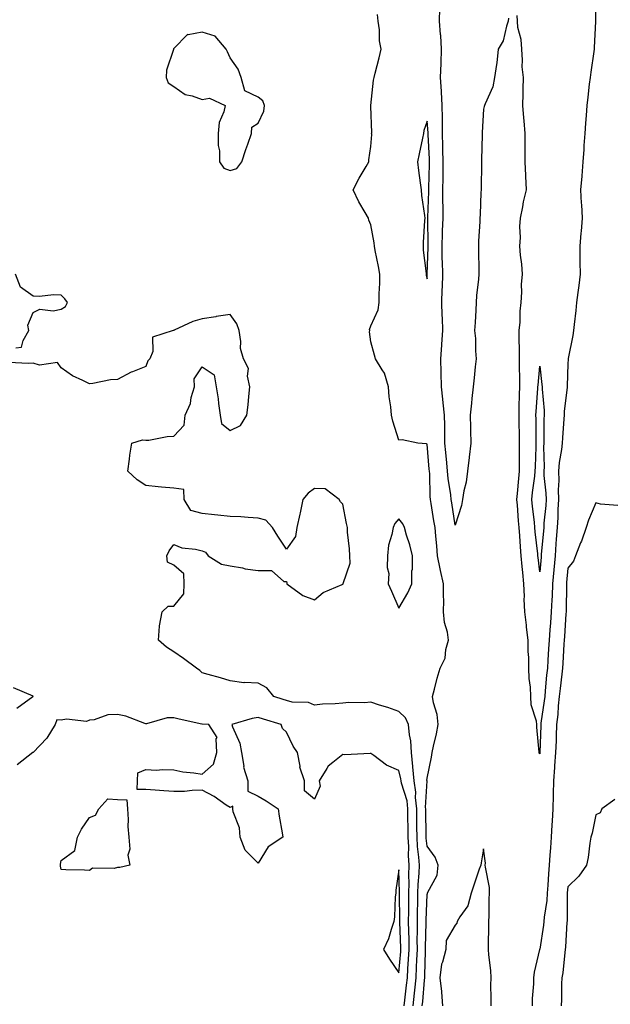
# Model space of a CAD drawing. Units: inches. Extents: x 886643 to 889283, y 7229258 to 7231898.
# Drawn here: x 887793 to 888003, y 7230592 to 7230942 of the extents above; entities that cross this region are included whole.
import ezdxf

# ---------------------------------------------------------------- set-up
doc = ezdxf.new("R2010")
doc.units = ezdxf.units.IN
doc.header["$MEASUREMENT"] = 0
doc.layers.add('Contour_88667229', color=7, linetype='Continuous', true_color=0x6e074e)

msp = doc.modelspace()

# ---------------------------------------------------------------- linework, layer by layer
at = {"layer": 'Contour_88667229'}
for points in [[(887997.81, 7230951.69, 3318), (887997.94, 7230942.03, 3318), (887997.9, 7230941.92, 3318), (887997.89, 7230941.75, 3318), (887997.44, 7230932.54, 3318), (887997.4, 7230931.92, 3318), (887997.29, 7230931.16, 3318), (887996.23, 7230923.75, 3318), (887995.96, 7230921.92, 3318), (887995.68, 7230919.55, 3318), (887995.12, 7230914.85, 3318), (887994.77, 7230911.92, 3318), (887994.51, 7230908.38, 3318), (887994.33, 7230905.64, 3318), (887994.06, 7230901.92, 3318), (887993.78, 7230897.65, 3318), (887993.71, 7230896.27, 3318), (887993.43, 7230891.92, 3318), (887992.99, 7230886.98, 3318), (887992.97, 7230886.84, 3318), (887992.5, 7230881.92, 3318), (887992.79, 7230877.17, 3318), (887992.88, 7230876.74, 3318), (887993.1, 7230871.92, 3318), (887992.75, 7230867.22, 3318), (887992.68, 7230866.55, 3318), (887992.32, 7230861.92, 3318), (887992.33, 7230857.63, 3318), (887992.37, 7230856.24, 3318), (887992.39, 7230851.92, 3318), (887991.99, 7230847.98, 3318), (887991.57, 7230845.45, 3318), (887991.17, 7230841.92, 3318), (887990.95, 7230839.02, 3318), (887990.27, 7230834.14, 3318), (887990.08, 7230831.92, 3318), (887989.84, 7230830.13, 3318), (887988.19, 7230822.06, 3318), (887988.16, 7230821.92, 3318), (887988.16, 7230821.81, 3318), (887988.05, 7230820.12, 3318), (887987.76, 7230812.21, 3318), (887987.77, 7230811.92, 3318), (887987.77, 7230811.64, 3318), (887986.71, 7230803.26, 3318), (887986.7, 7230801.92, 3318), (887986.64, 7230800.51, 3318), (887986.12, 7230793.84, 3318), (887986.05, 7230791.92, 3318), (887985.84, 7230789.71, 3318), (887984.92, 7230785.05, 3318), (887984.68, 7230781.92, 3318), (887984.8, 7230778.67, 3318), (887984.62, 7230775.35, 3318), (887984.72, 7230771.92, 3318), (887984.51, 7230768.38, 3318), (887984.45, 7230765.52, 3318), (887984.22, 7230761.92, 3318), (887983.91, 7230757.79, 3318), (887983.82, 7230756.15, 3318), (887983.5, 7230751.92, 3318), (887983.06, 7230746.93, 3318), (887983.06, 7230746.91, 3318), (887982.61, 7230741.92, 3318), (887982.43, 7230737.55, 3318), (887982.33, 7230736.2, 3318), (887982.14, 7230731.92, 3318), (887981.86, 7230728.1, 3318), (887981.66, 7230725.52, 3318), (887981.39, 7230721.92, 3318), (887981.2, 7230718.78, 3318), (887980.95, 7230714.82, 3318), (887980.77, 7230711.92, 3318), (887980.51, 7230709.46, 3318), (887980.03, 7230703.89, 3318), (887979.82, 7230701.92, 3318), (887979.66, 7230700.31, 3318), (887978.48, 7230692.35, 3318), (887978.44, 7230691.92, 3318), (887978.42, 7230691.55, 3318), (887978.11, 7230681.99, 3318), (887978.11, 7230681.92, 3318), (887978.11, 7230681.86, 3318), (887978.05, 7230681.47, 3318), (887977.89, 7230681.76, 3318), (887977.87, 7230681.92, 3318), (887977.86, 7230682.11, 3318), (887977.07, 7230690.94, 3318), (887977.03, 7230691.92, 3318), (887976.91, 7230693.06, 3318), (887975.06, 7230698.93, 3318), (887974.86, 7230701.92, 3318), (887974.75, 7230705.22, 3318), (887974.34, 7230708.21, 3318), (887974.24, 7230711.92, 3318), (887974.19, 7230715.79, 3318), (887974.01, 7230717.89, 3318), (887973.97, 7230721.92, 3318), (887973.41, 7230726.56, 3318), (887973.34, 7230727.21, 3318), (887972.75, 7230731.92, 3318), (887972.58, 7230736.45, 3318), (887972.6, 7230737.37, 3318), (887972.45, 7230741.92, 3318), (887972.04, 7230745.91, 3318), (887971.85, 7230748.12, 3318), (887971.48, 7230751.92, 3318), (887971.2, 7230755.06, 3318), (887970.95, 7230759.03, 3318), (887970.7, 7230761.92, 3318), (887970.48, 7230764.34, 3318), (887970.15, 7230769.82, 3318), (887969.97, 7230771.92, 3318), (887970.19, 7230774.06, 3318), (887970.6, 7230779.37, 3318), (887970.88, 7230781.92, 3318), (887970.91, 7230784.78, 3318), (887970.86, 7230789.11, 3318), (887970.89, 7230791.92, 3318), (887970.86, 7230794.72, 3318), (887970.74, 7230799.23, 3318), (887970.7, 7230801.92, 3318), (887970.81, 7230804.67, 3318), (887970.82, 7230809.15, 3318), (887970.94, 7230811.92, 3318), (887971.01, 7230814.89, 3318), (887970.86, 7230819.12, 3318), (887970.93, 7230821.92, 3318), (887970.93, 7230824.8, 3318), (887970.79, 7230829.18, 3318), (887970.78, 7230831.92, 3318), (887971.07, 7230834.95, 3318), (887971.14, 7230838.83, 3318), (887971.49, 7230841.92, 3318), (887971.74, 7230845.61, 3318), (887971.62, 7230848.36, 3318), (887971.93, 7230851.92, 3318), (887971.67, 7230855.53, 3318), (887971.28, 7230858.69, 3318), (887971.03, 7230861.92, 3318), (887971.19, 7230865.05, 3318), (887971, 7230868.97, 3318), (887971.19, 7230871.92, 3318), (887972.04, 7230875.91, 3318), (887972.3, 7230877.67, 3318), (887973.38, 7230881.92, 3318), (887973.18, 7230886.79, 3318), (887973.18, 7230887.05, 3318), (887972.94, 7230891.92, 3318), (887972.93, 7230896.79, 3318), (887972.89, 7230897.08, 3318), (887972.87, 7230901.92, 3318), (887972.58, 7230906.45, 3318), (887972.39, 7230907.58, 3318), (887972.06, 7230911.92, 3318), (887972.15, 7230916.02, 3318), (887972.21, 7230917.76, 3318), (887972.29, 7230921.92, 3318), (887971.85, 7230925.72, 3318), (887971.98, 7230927.99, 3318), (887971.65, 7230931.92, 3318), (887971.47, 7230935.35, 3318), (887970.31, 7230939.65, 3318), (887970.13, 7230941.92, 3318), (887970.09, 7230943.96, 3318)], [(887966.98, 7230942.99, 3318), (887966.88, 7230941.92, 3318), (887966.21, 7230940.08, 3318), (887965.03, 7230934.95, 3318), (887963.34, 7230931.92, 3318), (887962.86, 7230927.12, 3318), (887962.68, 7230926.55, 3318), (887961.98, 7230921.92, 3318), (887961.45, 7230918.52, 3318), (887958.66, 7230912.53, 3318), (887958.49, 7230911.92, 3318), (887958.36, 7230911.61, 3318), (887958.05, 7230910.61, 3318), (887957.63, 7230902.34, 3318), (887957.64, 7230901.92, 3318), (887957.64, 7230901.51, 3318), (887957.37, 7230892.6, 3318), (887957.36, 7230891.92, 3318), (887957.35, 7230891.23, 3318), (887957.26, 7230882.71, 3318), (887957.24, 7230881.92, 3318), (887957.19, 7230881.06, 3318), (887956.84, 7230873.13, 3318), (887956.76, 7230871.92, 3318), (887956.8, 7230870.67, 3318), (887956.28, 7230863.69, 3318), (887956.32, 7230861.92, 3318), (887956.26, 7230860.12, 3318), (887956.48, 7230853.48, 3318), (887956.42, 7230851.92, 3318), (887956.33, 7230850.2, 3318), (887955.63, 7230844.34, 3318), (887955.53, 7230841.92, 3318), (887955.31, 7230839.18, 3318), (887955.17, 7230834.8, 3318), (887954.91, 7230831.92, 3318), (887955.19, 7230829.06, 3318), (887955.23, 7230824.73, 3318), (887955.47, 7230821.92, 3318), (887955.12, 7230818.99, 3318), (887954.79, 7230815.18, 3318), (887954.37, 7230811.92, 3318), (887953.97, 7230807.84, 3318), (887953.82, 7230806.15, 3318), (887953.39, 7230801.92, 3318), (887953.48, 7230797.35, 3318), (887953.51, 7230796.46, 3318), (887953.6, 7230791.92, 3318), (887953, 7230786.98, 3318), (887952.98, 7230786.84, 3318), (887952.34, 7230781.92, 3318), (887951.87, 7230778.09, 3318), (887951.07, 7230774.94, 3318), (887950.6, 7230771.92, 3318), (887950.22, 7230769.75, 3318), (887948.05, 7230762.79, 3318), (887946.79, 7230770.65, 3318), (887946.58, 7230771.92, 3318), (887946.43, 7230773.54, 3318), (887945.53, 7230779.39, 3318), (887945.32, 7230781.92, 3318), (887945.03, 7230784.94, 3318), (887944.67, 7230788.54, 3318), (887944.35, 7230791.92, 3318), (887944.29, 7230795.68, 3318), (887944.3, 7230798.17, 3318), (887944.23, 7230801.92, 3318), (887943.78, 7230806.19, 3318), (887943.67, 7230807.55, 3318), (887943.19, 7230811.92, 3318), (887943.05, 7230816.92, 3318), (887942.94, 7230821.92, 3318), (887943.24, 7230826.73, 3318), (887943.28, 7230827.15, 3318), (887943.6, 7230831.92, 3318), (887943.49, 7230836.48, 3318), (887943.42, 7230837.29, 3318), (887943.32, 7230841.92, 3318), (887943.45, 7230846.52, 3318), (887943.46, 7230847.33, 3318), (887943.58, 7230851.92, 3318), (887943.5, 7230856.47, 3318), (887943.45, 7230857.32, 3318), (887943.37, 7230861.92, 3318), (887943.49, 7230866.48, 3318), (887943.56, 7230867.43, 3318), (887943.69, 7230871.92, 3318), (887943.7, 7230876.28, 3318), (887943.65, 7230877.53, 3318), (887943.66, 7230881.92, 3318), (887943.71, 7230886.26, 3318), (887943.7, 7230887.56, 3318), (887943.75, 7230891.92, 3318), (887943.65, 7230896.32, 3318), (887943.66, 7230897.53, 3318), (887943.55, 7230901.92, 3318), (887943.47, 7230906.5, 3318), (887943.5, 7230907.38, 3318), (887943.41, 7230911.92, 3318), (887943.13, 7230916.84, 3318), (887943.12, 7230917, 3318), (887942.84, 7230921.92, 3318), (887943.01, 7230926.88, 3318), (887943.01, 7230926.96, 3318), (887943.2, 7230931.92, 3318), (887942.88, 7230936.75, 3318), (887942.82, 7230937.15, 3318), (887942.43, 7230941.92, 3318), (887942.59, 7230946.46, 3318)], [(887936.31, 7230591.92, 3319), (887936.48, 7230593.48, 3319), (887937.14, 7230601.01, 3319), (887937.24, 7230601.92, 3319), (887937.28, 7230602.69, 3319), (887937.46, 7230611.33, 3319), (887937.49, 7230611.92, 3319), (887937.49, 7230612.49, 3319), (887937.74, 7230621.61, 3319), (887937.73, 7230621.92, 3319), (887937.74, 7230622.23, 3319), (887938.05, 7230631.64, 3319), (887938.2, 7230631.76, 3319), (887938.16, 7230631.92, 3319), (887938.19, 7230632.06, 3319), (887941.66, 7230638.32, 3319), (887941.97, 7230641.92, 3319), (887940.86, 7230644.73, 3319), (887938.05, 7230648.68, 3319), (887937.67, 7230651.54, 3319), (887937.65, 7230651.92, 3319), (887937.65, 7230652.32, 3319), (887937.59, 7230661.46, 3319), (887937.59, 7230661.92, 3319), (887937.53, 7230662.44, 3319), (887938.01, 7230671.88, 3319), (887938.01, 7230671.92, 3319), (887938, 7230671.97, 3319), (887938.05, 7230672.79, 3319), (887939.61, 7230680.36, 3319), (887939.89, 7230681.92, 3319), (887940.33, 7230684.21, 3319), (887941.42, 7230688.55, 3319), (887942, 7230691.92, 3319), (887941.56, 7230695.43, 3319), (887940.3, 7230699.67, 3319), (887939.92, 7230701.92, 3319), (887940.65, 7230704.52, 3319), (887941.59, 7230708.38, 3319), (887942.71, 7230711.92, 3319), (887944.44, 7230715.53, 3319), (887944.71, 7230718.58, 3319), (887945.64, 7230721.92, 3319), (887945.27, 7230724.7, 3319), (887944.26, 7230728.13, 3319), (887943.91, 7230731.92, 3319), (887944, 7230735.97, 3319), (887943.81, 7230737.68, 3319), (887943.88, 7230741.92, 3319), (887942.82, 7230746.69, 3319), (887942.73, 7230747.24, 3319), (887941.79, 7230751.92, 3319), (887941.51, 7230755.38, 3319), (887941.12, 7230758.85, 3319), (887940.86, 7230761.92, 3319), (887940.47, 7230764.34, 3319), (887939.48, 7230770.49, 3319), (887939.25, 7230771.92, 3319), (887939.15, 7230773.01, 3319), (887938.98, 7230780.98, 3319), (887938.91, 7230781.92, 3319), (887938.83, 7230782.7, 3319), (887938.05, 7230791.5, 3319), (887937.83, 7230791.7, 3319), (887934.76, 7230791.92, 3319), (887929.23, 7230793.1, 3319), (887928.05, 7230793.02, 3319), (887925.86, 7230799.72, 3319), (887925.4, 7230801.92, 3319), (887925.2, 7230804.77, 3319), (887924.55, 7230808.42, 3319), (887924.36, 7230811.92, 3319), (887922.88, 7230816.74, 3319), (887922.04, 7230817.93, 3319), (887919.72, 7230821.92, 3319), (887919.36, 7230823.23, 3319), (887918.05, 7230827.94, 3319), (887917.61, 7230831.48, 3319), (887917.72, 7230831.92, 3319), (887917.63, 7230832.34, 3319), (887918.05, 7230833.57, 3319), (887920.7, 7230839.26, 3319), (887921.03, 7230841.92, 3319), (887921.06, 7230844.93, 3319), (887921.22, 7230848.76, 3319), (887921.25, 7230851.92, 3319), (887920.82, 7230854.68, 3319), (887919.63, 7230860.34, 3319), (887919.36, 7230861.92, 3319), (887919.22, 7230863.09, 3319), (887918.05, 7230869.54, 3319), (887917.32, 7230871.19, 3319), (887917.19, 7230871.92, 3319), (887916.06, 7230873.91, 3319), (887913.79, 7230877.66, 3319), (887911.73, 7230881.92, 3319), (887913.87, 7230886.1, 3319), (887916.34, 7230890.21, 3319), (887917.32, 7230891.92, 3319), (887917.37, 7230892.6, 3319), (887918.05, 7230897.33, 3319), (887918.36, 7230901.61, 3319), (887918.33, 7230901.92, 3319), (887918.36, 7230902.22, 3319), (887918.05, 7230911.74, 3319), (887918.04, 7230911.91, 3319), (887918.04, 7230911.92, 3319), (887918.04, 7230911.93, 3319), (887918.05, 7230911.98, 3319), (887919.01, 7230920.96, 3319), (887919.19, 7230921.92, 3319), (887919.54, 7230923.41, 3319), (887921.05, 7230928.92, 3319), (887921.67, 7230931.92, 3319), (887921.07, 7230934.95, 3319), (887921.12, 7230938.85, 3319), (887920.69, 7230941.92, 3319), (887920.36, 7230944.23, 3319)], [(887791.87, 7230825.74, 3320), (887793.92, 7230826.04, 3320), (887794.48, 7230828.35, 3320), (887796.57, 7230831.92, 3320), (887796.12, 7230833.85, 3320), (887798.05, 7230838.4, 3320), (887800.43, 7230839.55, 3320), (887805.11, 7230838.98, 3320), (887808.05, 7230839.58, 3320), (887809.52, 7230840.46, 3320), (887810.3, 7230841.92, 3320), (887809.31, 7230843.18, 3320), (887808.05, 7230844.51, 3320), (887805.37, 7230844.6, 3320), (887800.16, 7230844.03, 3320), (887798.05, 7230844.13, 3320), (887793.53, 7230847.4, 3320), (887791.74, 7230851.92, 3320)], [(887933.09, 7230591.92, 3320), (887933.57, 7230596.39, 3320), (887933.67, 7230597.55, 3320), (887934.13, 7230601.92, 3320), (887934.33, 7230605.64, 3320), (887934.38, 7230608.25, 3320), (887934.57, 7230611.92, 3320), (887934.55, 7230615.43, 3320), (887934.63, 7230618.5, 3320), (887934.61, 7230621.92, 3320), (887934.65, 7230625.32, 3320), (887934.76, 7230628.63, 3320), (887934.8, 7230631.92, 3320), (887934.89, 7230635.08, 3320), (887935.25, 7230639.12, 3320), (887935.34, 7230641.92, 3320), (887935.15, 7230644.82, 3320), (887934.66, 7230648.53, 3320), (887934.48, 7230651.92, 3320), (887934.45, 7230655.52, 3320), (887934.43, 7230658.3, 3320), (887934.4, 7230661.92, 3320), (887933.95, 7230666.02, 3320), (887934.04, 7230667.92, 3320), (887933.4, 7230671.92, 3320), (887933.02, 7230676.89, 3320), (887933, 7230676.97, 3320), (887932.49, 7230681.92, 3320), (887932.25, 7230686.12, 3320), (887931.76, 7230688.21, 3320), (887931.46, 7230691.92, 3320), (887930.42, 7230694.29, 3320), (887928.05, 7230696.53, 3320), (887924.04, 7230697.92, 3320), (887921.13, 7230698.83, 3320), (887918.05, 7230699.86, 3320), (887915.8, 7230699.67, 3320), (887910.24, 7230699.73, 3320), (887908.05, 7230699.51, 3320), (887905.35, 7230699.22, 3320), (887900.84, 7230699.13, 3320), (887898.05, 7230698.78, 3320), (887895.9, 7230699.77, 3320), (887890.06, 7230699.91, 3320), (887888.05, 7230700.41, 3320), (887886.9, 7230700.78, 3320), (887883.62, 7230701.92, 3320), (887881.11, 7230704.98, 3320), (887878.05, 7230706.57, 3320), (887873.12, 7230706.85, 3320), (887872.91, 7230706.78, 3320), (887868.05, 7230707.49, 3320), (887864.63, 7230708.5, 3320), (887860.28, 7230709.69, 3320), (887858.05, 7230710.34, 3320), (887857.29, 7230711.16, 3320), (887856.05, 7230711.92, 3320), (887851.47, 7230715.34, 3320), (887848.05, 7230717.79, 3320), (887845.49, 7230719.36, 3320), (887842.58, 7230721.92, 3320), (887843, 7230726.87, 3320), (887842.96, 7230727.01, 3320), (887843.86, 7230731.92, 3320), (887846.03, 7230733.93, 3320), (887848.05, 7230734.03, 3320), (887851.56, 7230738.4, 3320), (887851.69, 7230741.92, 3320), (887851.64, 7230745.5, 3320), (887848.05, 7230748.59, 3320), (887845.8, 7230749.67, 3320), (887845.5, 7230751.92, 3320), (887846.37, 7230753.6, 3320), (887848.05, 7230755.88, 3320), (887850.86, 7230754.73, 3320), (887855.74, 7230754.22, 3320), (887858.05, 7230753.62, 3320), (887859.33, 7230753.2, 3320), (887860.21, 7230751.92, 3320), (887864.98, 7230748.85, 3320), (887868.05, 7230748.35, 3320), (887872.43, 7230747.55, 3320), (887873.37, 7230747.24, 3320), (887878.05, 7230746.63, 3320), (887882.75, 7230746.62, 3320), (887887.18, 7230742.8, 3320), (887888.05, 7230742.76, 3320), (887888.23, 7230742.1, 3320), (887888.23, 7230741.92, 3320), (887893.88, 7230737.75, 3320), (887898.05, 7230736.26, 3320), (887901.11, 7230738.86, 3320), (887907.83, 7230741.71, 3320), (887908.05, 7230741.82, 3320), (887908.12, 7230741.85, 3320), (887908.21, 7230741.92, 3320), (887908.19, 7230742.06, 3320), (887910.67, 7230749.29, 3320), (887910.55, 7230751.92, 3320), (887910.49, 7230754.36, 3320), (887909.75, 7230760.22, 3320), (887909.7, 7230761.92, 3320), (887909.45, 7230763.32, 3320), (887908.05, 7230770.24, 3320), (887907.23, 7230771.1, 3320), (887906.75, 7230771.92, 3320), (887901.82, 7230775.69, 3320), (887898.05, 7230775.85, 3320), (887895.78, 7230774.19, 3320), (887893.94, 7230771.92, 3320), (887892.88, 7230767.09, 3320), (887892.77, 7230766.65, 3320), (887891.69, 7230761.92, 3320), (887891.24, 7230758.73, 3320), (887888.05, 7230754.23, 3320), (887885.02, 7230758.88, 3320), (887883.11, 7230761.92, 3320), (887880.68, 7230764.55, 3320), (887878.05, 7230765.3, 3320), (887874.5, 7230765.47, 3320), (887871.8, 7230765.67, 3320), (887868.05, 7230765.86, 3320), (887863.63, 7230766.34, 3320), (887862.55, 7230766.42, 3320), (887858.05, 7230766.95, 3320), (887854.09, 7230767.96, 3320), (887851.67, 7230771.92, 3320), (887851.63, 7230775.5, 3320), (887848.05, 7230775.91, 3320), (887843.66, 7230776.31, 3320), (887842.5, 7230776.36, 3320), (887838.05, 7230776.81, 3320), (887835.05, 7230778.92, 3320), (887831.72, 7230781.92, 3320), (887832.31, 7230786.18, 3320), (887832.36, 7230787.6, 3320), (887833.09, 7230791.92, 3320), (887836.92, 7230793.05, 3320), (887838.05, 7230792.92, 3320), (887839.15, 7230793.01, 3320), (887845.71, 7230794.25, 3320), (887848.05, 7230794.42, 3320), (887851.66, 7230798.31, 3320), (887852.03, 7230801.92, 3320), (887853.95, 7230806.02, 3320), (887854.22, 7230808.09, 3320), (887855.34, 7230811.92, 3320), (887855.24, 7230814.72, 3320), (887858.05, 7230819.07, 3320), (887862.33, 7230816.21, 3320), (887863.08, 7230811.92, 3320), (887863.76, 7230807.63, 3320), (887863.95, 7230806.02, 3320), (887864.56, 7230801.92, 3320), (887865, 7230798.86, 3320), (887868.05, 7230796.46, 3320), (887871.77, 7230798.2, 3320), (887873.96, 7230801.92, 3320), (887874.45, 7230805.52, 3320), (887874.66, 7230808.53, 3320), (887875.07, 7230811.92, 3320), (887874.27, 7230815.7, 3320), (887874.57, 7230818.44, 3320), (887872.8, 7230821.92, 3320), (887871.73, 7230825.6, 3320), (887871.87, 7230828.1, 3320), (887871.23, 7230831.92, 3320), (887870.45, 7230834.32, 3320), (887868.05, 7230837.63, 3320), (887863.09, 7230836.88, 3320), (887863, 7230836.86, 3320), (887858.05, 7230836.09, 3320), (887854.85, 7230835.12, 3320), (887848.18, 7230832.06, 3320), (887848.05, 7230832, 3320), (887847.99, 7230831.99, 3320), (887847.84, 7230831.92, 3320), (887840.44, 7230829.54, 3320), (887840.6, 7230824.47, 3320), (887839.55, 7230821.92, 3320), (887838.82, 7230821.15, 3320), (887838.05, 7230819.12, 3320), (887833.37, 7230817.24, 3320), (887832.88, 7230817.09, 3320), (887828.05, 7230814.58, 3320), (887825.52, 7230814.45, 3320), (887819.24, 7230813.11, 3320), (887818.05, 7230813.03, 3320), (887815.72, 7230814.24, 3320), (887812.04, 7230815.9, 3320), (887808.05, 7230818.74, 3320), (887806.71, 7230820.58, 3320), (887800.36, 7230819.61, 3320), (887798.05, 7230820.3, 3320), (887796.34, 7230820.21, 3320), (887789.36, 7230820.6, 3320)], [(888005.85, 7230769.71, 3319), (887999.7, 7230770.27, 3319), (887998.05, 7230770.68, 3319), (887995.38, 7230764.59, 3319), (887994.62, 7230761.92, 3319), (887992.86, 7230757.11, 3319), (887992.59, 7230756.46, 3319), (887990.82, 7230751.92, 3319), (887990.01, 7230749.96, 3319), (887988.05, 7230747.49, 3319), (887987.62, 7230742.35, 3319), (887987.58, 7230741.92, 3319), (887987.56, 7230741.43, 3319), (887987.42, 7230732.55, 3319), (887987.4, 7230731.92, 3319), (887987.35, 7230731.22, 3319), (887986.82, 7230723.15, 3319), (887986.73, 7230721.92, 3319), (887986.64, 7230720.51, 3319), (887986.24, 7230713.74, 3319), (887986.13, 7230711.92, 3319), (887985.9, 7230709.77, 3319), (887985.28, 7230704.68, 3319), (887985, 7230701.92, 3319), (887984.66, 7230698.53, 3319), (887984.47, 7230695.49, 3319), (887984.08, 7230691.92, 3319), (887983.93, 7230687.8, 3319), (887983.86, 7230686.11, 3319), (887983.7, 7230681.92, 3319), (887983.34, 7230677.21, 3319), (887983.33, 7230676.64, 3319), (887982.93, 7230671.92, 3319), (887982.82, 7230667.15, 3319), (887982.79, 7230666.66, 3319), (887982.67, 7230661.92, 3319), (887982.44, 7230657.53, 3319), (887982.35, 7230656.23, 3319), (887982.12, 7230651.92, 3319), (887981.89, 7230648.08, 3319), (887981.64, 7230645.51, 3319), (887981.41, 7230641.92, 3319), (887981.18, 7230638.79, 3319), (887980.97, 7230634.84, 3319), (887980.76, 7230631.92, 3319), (887980.57, 7230629.4, 3319), (887979.62, 7230623.49, 3319), (887979.48, 7230621.92, 3319), (887979.35, 7230620.62, 3319), (887978.05, 7230612.01, 3319), (887978.04, 7230611.94, 3319), (887978.03, 7230611.92, 3319), (887978.03, 7230611.9, 3319), (887976.07, 7230603.89, 3319), (887975.9, 7230601.92, 3319), (887975.85, 7230599.72, 3319), (887975.38, 7230594.59, 3319), (887975.32, 7230591.92, 3319)], [(887792.22, 7230697.75, 3321), (887797.97, 7230701.84, 3321), (887798.05, 7230701.89, 3321), (887798.07, 7230701.9, 3321), (887798.07, 7230701.92, 3321), (887798.05, 7230701.94, 3321), (887798.02, 7230701.95, 3321), (887791.11, 7230704.99, 3321)], [(887929.87, 7230591.92, 3321), (887930.09, 7230593.96, 3321), (887930.74, 7230599.23, 3321), (887931.02, 7230601.92, 3321), (887931.18, 7230605.05, 3321), (887931.47, 7230608.5, 3321), (887931.65, 7230611.92, 3321), (887931.62, 7230615.49, 3321), (887931.5, 7230618.46, 3321), (887931.48, 7230621.92, 3321), (887931.52, 7230625.4, 3321), (887931.5, 7230628.47, 3321), (887931.54, 7230631.92, 3321), (887931.64, 7230635.51, 3321), (887931.56, 7230638.41, 3321), (887931.67, 7230641.92, 3321), (887931.45, 7230645.32, 3321), (887931.49, 7230648.48, 3321), (887931.3, 7230651.92, 3321), (887931.28, 7230655.14, 3321), (887931.24, 7230658.73, 3321), (887931.21, 7230661.92, 3321), (887930.9, 7230664.77, 3321), (887928.94, 7230671.03, 3321), (887928.8, 7230671.92, 3321), (887928.75, 7230672.61, 3321), (887928.05, 7230675.59, 3321), (887923.64, 7230677.52, 3321), (887919.08, 7230680.89, 3321), (887918.05, 7230681.58, 3321), (887917.77, 7230681.64, 3321), (887908.79, 7230681.18, 3321), (887908.05, 7230681.28, 3321), (887904.53, 7230678.39, 3321), (887902.83, 7230677.14, 3321), (887902.43, 7230676.3, 3321), (887899.74, 7230671.92, 3321), (887900.02, 7230669.96, 3321), (887898.05, 7230665.38, 3321), (887894.52, 7230668.39, 3321), (887894.48, 7230671.92, 3321), (887892.87, 7230676.74, 3321), (887892.88, 7230677.09, 3321), (887891.97, 7230681.92, 3321), (887890.4, 7230684.26, 3321), (887888.05, 7230689.23, 3321), (887886.66, 7230690.52, 3321), (887886.21, 7230691.92, 3321), (887879.95, 7230693.81, 3321), (887878.05, 7230694.45, 3321), (887875.92, 7230694.06, 3321), (887868.63, 7230691.92, 3321), (887868.89, 7230691.08, 3321), (887871.45, 7230685.33, 3321), (887872.14, 7230681.92, 3321), (887872.88, 7230677.09, 3321), (887872.83, 7230676.71, 3321), (887874.3, 7230671.92, 3321), (887874.35, 7230668.22, 3321), (887878.05, 7230666.41, 3321), (887880.91, 7230664.78, 3321), (887885.06, 7230661.92, 3321), (887885.48, 7230659.35, 3321), (887886.53, 7230653.43, 3321), (887886.8, 7230651.92, 3321), (887881.58, 7230648.39, 3321), (887878.05, 7230642.67, 3321), (887873.37, 7230647.24, 3321), (887871.62, 7230651.92, 3321), (887871.33, 7230655.2, 3321), (887869.15, 7230660.83, 3321), (887868.97, 7230661.92, 3321), (887869, 7230662.87, 3321), (887868.05, 7230662.39, 3321), (887866.67, 7230663.3, 3321), (887862.41, 7230666.29, 3321), (887858.05, 7230668.54, 3321), (887854.6, 7230668.47, 3321), (887851.82, 7230668.15, 3321), (887848.05, 7230668.08, 3321), (887844.48, 7230668.36, 3321), (887841.36, 7230668.61, 3321), (887838.05, 7230668.86, 3321), (887834.99, 7230668.86, 3321), (887835.17, 7230671.92, 3321), (887835.28, 7230674.68, 3321), (887838.05, 7230675.93, 3321), (887841.85, 7230675.72, 3321), (887844.05, 7230675.92, 3321), (887848.05, 7230675.76, 3321), (887851.28, 7230675.15, 3321), (887855.2, 7230674.76, 3321), (887858.05, 7230674.3, 3321), (887862.11, 7230677.86, 3321), (887863.27, 7230681.92, 3321), (887863.09, 7230686.88, 3321), (887863.46, 7230687.33, 3321), (887860.49, 7230691.92, 3321), (887858.11, 7230691.98, 3321), (887858.05, 7230691.98, 3321), (887857.96, 7230692.01, 3321), (887849.93, 7230693.8, 3321), (887848.05, 7230694.33, 3321), (887845.67, 7230694.29, 3321), (887838.27, 7230692.14, 3321), (887838.05, 7230692.13, 3321), (887837.74, 7230692.22, 3321), (887830.99, 7230694.86, 3321), (887828.05, 7230695.52, 3321), (887824.58, 7230695.39, 3321), (887819.76, 7230693.63, 3321), (887818.05, 7230693.5, 3321), (887816.95, 7230693.02, 3321), (887809.91, 7230693.79, 3321), (887808.05, 7230693.41, 3321), (887806.41, 7230693.56, 3321), (887805.85, 7230691.92, 3321), (887802.93, 7230687.04, 3321), (887798.05, 7230681.98, 3321), (887797.99, 7230681.98, 3321), (887797.94, 7230681.92, 3321), (887792.39, 7230677.57, 3321)], [(888004.76, 7230665.21, 3320), (888000.09, 7230661.92, 3320), (887999.49, 7230660.47, 3320), (887998.05, 7230659.79, 3320), (887996.67, 7230653.3, 3320), (887996.28, 7230651.92, 3320), (887995.88, 7230649.75, 3320), (887995.33, 7230644.64, 3320), (887994.74, 7230641.92, 3320), (887992, 7230637.97, 3320), (887988.05, 7230634.18, 3320), (887987.86, 7230632.11, 3320), (887987.85, 7230631.92, 3320), (887987.83, 7230631.71, 3320), (887987.79, 7230622.18, 3320), (887987.77, 7230621.92, 3320), (887987.73, 7230621.61, 3320), (887987.24, 7230612.73, 3320), (887987.15, 7230611.92, 3320), (887986.99, 7230610.86, 3320), (887986.27, 7230603.7, 3320), (887985.96, 7230601.92, 3320), (887985.83, 7230599.7, 3320), (887985.78, 7230594.2, 3320), (887985.63, 7230591.92, 3320)], [(887960.83, 7230591.92, 3319), (887960.85, 7230594.72, 3319), (887960.74, 7230599.23, 3319), (887960.76, 7230601.92, 3319), (887960.65, 7230604.52, 3319), (887959.92, 7230610.05, 3319), (887959.83, 7230611.92, 3319), (887959.82, 7230613.69, 3319), (887959.94, 7230620.04, 3319), (887959.93, 7230621.92, 3319), (887960.07, 7230623.94, 3319), (887960.09, 7230629.89, 3319), (887960.24, 7230631.92, 3319), (887960.17, 7230634.04, 3319), (887958.74, 7230641.23, 3319), (887958.7, 7230641.92, 3319), (887958.76, 7230642.62, 3319), (887958.05, 7230647.76, 3319), (887957.26, 7230642.71, 3319), (887957.08, 7230641.92, 3319), (887956.59, 7230640.46, 3319), (887954.78, 7230635.19, 3319), (887953.73, 7230631.92, 3319), (887952.54, 7230627.43, 3319), (887949.73, 7230623.61, 3319), (887948.77, 7230621.92, 3319), (887948.64, 7230621.33, 3319), (887948.05, 7230620.54, 3319), (887944.84, 7230615.12, 3319), (887944.74, 7230611.92, 3319), (887943.55, 7230607.42, 3319), (887943.21, 7230606.76, 3319), (887942.58, 7230601.92, 3319), (887943.19, 7230597.06, 3319), (887943.15, 7230596.82, 3319), (887943.51, 7230591.92, 3319)]]:
    msp.add_polyline3d(points, dxfattribs=at)
for points in [[(887868.05, 7230888.84, 3320), (887870.45, 7230889.52, 3320), (887872.2, 7230891.92, 3320), (887873.66, 7230896.31, 3320), (887874.35, 7230898.23, 3320), (887875.64, 7230901.92, 3320), (887875.7, 7230904.27, 3320), (887878.05, 7230905.69, 3320), (887880.01, 7230909.97, 3320), (887880.28, 7230911.92, 3320), (887879.7, 7230913.57, 3320), (887878.05, 7230914.86, 3320), (887873.32, 7230917.19, 3320), (887871.96, 7230921.92, 3320), (887870.91, 7230924.78, 3320), (887868.05, 7230928.88, 3320), (887867.11, 7230930.98, 3320), (887866.63, 7230931.92, 3320), (887862.7, 7230936.57, 3320), (887858.05, 7230938, 3320), (887853.15, 7230937.03, 3320), (887852.84, 7230937.13, 3320), (887848.05, 7230932.17, 3320), (887847.95, 7230932.02, 3320), (887847.95, 7230931.92, 3320), (887847.94, 7230931.8, 3320), (887845.48, 7230924.49, 3320), (887845.27, 7230921.92, 3320), (887846.08, 7230919.96, 3320), (887848.05, 7230918.65, 3320), (887852.01, 7230915.88, 3320), (887854.56, 7230915.41, 3320), (887858.05, 7230914.11, 3320), (887860.67, 7230914.55, 3320), (887866.23, 7230911.92, 3320), (887865.84, 7230909.7, 3320), (887864.13, 7230905.85, 3320), (887863.77, 7230901.92, 3320), (887863.79, 7230897.66, 3320), (887864.21, 7230895.76, 3320), (887864.24, 7230891.92, 3320), (887865.8, 7230889.67, 3320)], [(887938.05, 7230850.37, 3319), (887938.11, 7230851.86, 3319), (887938.11, 7230851.92, 3319), (887938.11, 7230851.98, 3319), (887938.38, 7230861.6, 3319), (887938.37, 7230861.92, 3319), (887938.38, 7230862.25, 3319), (887938.26, 7230871.71, 3319), (887938.26, 7230871.92, 3319), (887938.26, 7230872.13, 3319), (887938.63, 7230881.34, 3319), (887938.63, 7230881.92, 3319), (887938.64, 7230882.51, 3319), (887938.93, 7230891.03, 3319), (887938.95, 7230891.92, 3319), (887938.92, 7230892.8, 3319), (887938.4, 7230901.57, 3319), (887938.39, 7230902.26, 3319), (887938.05, 7230906.37, 3319), (887936.88, 7230903.09, 3319), (887936.8, 7230901.92, 3319), (887936.45, 7230900.33, 3319), (887935.21, 7230894.75, 3319), (887934.6, 7230891.92, 3319), (887935, 7230888.86, 3319), (887935.59, 7230884.38, 3319), (887935.91, 7230881.92, 3319), (887936.03, 7230879.9, 3319), (887937.12, 7230872.85, 3319), (887937.19, 7230871.92, 3319), (887937.13, 7230871, 3319), (887936.7, 7230863.27, 3319), (887936.61, 7230861.92, 3319), (887936.61, 7230860.48, 3319), (887937.73, 7230852.24, 3319), (887937.73, 7230851.92, 3319), (887937.75, 7230851.63, 3319)], [(887978.05, 7230746.22, 3317), (887977.46, 7230751.33, 3317), (887977.4, 7230751.92, 3317), (887977.34, 7230752.63, 3317), (887976.48, 7230760.36, 3317), (887976.35, 7230761.92, 3317), (887976.18, 7230763.79, 3317), (887975.52, 7230769.39, 3317), (887975.3, 7230771.92, 3317), (887975.55, 7230774.42, 3317), (887976.32, 7230780.19, 3317), (887976.5, 7230781.92, 3317), (887976.52, 7230783.45, 3317), (887976.76, 7230790.63, 3317), (887976.77, 7230791.92, 3317), (887976.75, 7230793.22, 3317), (887976.74, 7230800.61, 3317), (887976.72, 7230801.92, 3317), (887976.77, 7230803.2, 3317), (887977.41, 7230811.29, 3317), (887977.44, 7230811.92, 3317), (887977.45, 7230812.52, 3317), (887978.05, 7230819.24, 3317), (887978.85, 7230812.72, 3317), (887978.88, 7230811.92, 3317), (887978.87, 7230811.1, 3317), (887979.63, 7230803.5, 3317), (887979.62, 7230801.92, 3317), (887979.55, 7230800.42, 3317), (887979.53, 7230793.4, 3317), (887979.48, 7230791.92, 3317), (887979.36, 7230790.61, 3317), (887979.59, 7230783.46, 3317), (887979.48, 7230781.92, 3317), (887979.53, 7230780.44, 3317), (887980.26, 7230774.13, 3317), (887980.32, 7230771.92, 3317), (887980.19, 7230769.77, 3317), (887979.57, 7230763.44, 3317), (887979.47, 7230761.92, 3317), (887979.38, 7230760.59, 3317), (887978.63, 7230752.51, 3317), (887978.59, 7230751.92, 3317), (887978.54, 7230751.42, 3317)], [(887928.05, 7230733.24, 3320), (887931.23, 7230738.74, 3320), (887932.67, 7230741.92, 3320), (887932.64, 7230746.51, 3320), (887932.84, 7230747.13, 3320), (887932.82, 7230751.92, 3320), (887931.89, 7230755.76, 3320), (887930.76, 7230759.21, 3320), (887930, 7230761.92, 3320), (887929.39, 7230763.26, 3320), (887928.05, 7230765.03, 3320), (887926.56, 7230763.41, 3320), (887925.94, 7230761.92, 3320), (887925.55, 7230759.43, 3320), (887924.37, 7230755.6, 3320), (887923.98, 7230751.92, 3320), (887923.85, 7230747.72, 3320), (887924.43, 7230745.54, 3320), (887924.21, 7230741.92, 3320), (887925.42, 7230739.29, 3320)], [(887828.05, 7230641.1, 3321), (887826.88, 7230640.75, 3321), (887819.08, 7230640.88, 3321), (887818.05, 7230640.07, 3321), (887816.31, 7230640.18, 3321), (887809.68, 7230640.29, 3321), (887808.05, 7230640.38, 3321), (887807.74, 7230641.61, 3321), (887807.79, 7230641.92, 3321), (887807.73, 7230642.23, 3321), (887808.05, 7230643.6, 3321), (887812.85, 7230647.13, 3321), (887813.78, 7230651.92, 3321), (887815.21, 7230654.76, 3321), (887818.05, 7230658.81, 3321), (887820.22, 7230659.75, 3321), (887821.33, 7230661.92, 3321), (887824.54, 7230665.44, 3321), (887828.05, 7230665.21, 3321), (887831.33, 7230665.2, 3321), (887831.53, 7230661.92, 3321), (887831.79, 7230658.18, 3321), (887831.74, 7230655.61, 3321), (887832.07, 7230651.92, 3321), (887832.38, 7230647.59, 3321), (887831.66, 7230645.53, 3321), (887832.36, 7230641.92, 3321), (887828.87, 7230641.1, 3321)], [(887928.05, 7230603.61, 3322), (887928.69, 7230611.28, 3322), (887928.72, 7230611.92, 3322), (887928.72, 7230612.59, 3322), (887928.36, 7230621.62, 3322), (887928.36, 7230621.92, 3322), (887928.36, 7230622.23, 3322), (887928.28, 7230631.69, 3322), (887928.28, 7230631.92, 3322), (887928.29, 7230632.16, 3322), (887928.05, 7230640.25, 3322), (887926.88, 7230633.09, 3322), (887926.87, 7230631.92, 3322), (887926.74, 7230630.61, 3322), (887926.42, 7230623.55, 3322), (887926.24, 7230621.92, 3322), (887925.22, 7230619.09, 3322), (887924.27, 7230615.7, 3322), (887922.52, 7230611.92, 3322), (887924.69, 7230608.56, 3322)]]:
    msp.add_polyline3d(points, close=True, dxfattribs=at)

doc.saveas('drawing.dxf')
